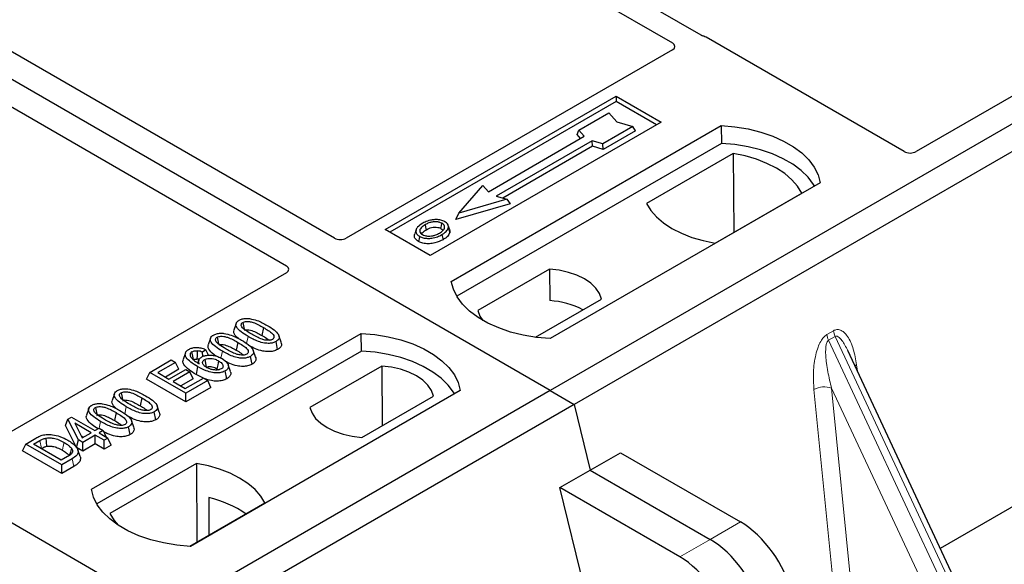
# Model space of a CAD drawing. Units: millimetres. Extents: x 0 to 420, y 0 to 297.
# Drawn here: x 307 to 316, y 130 to 135 of the extents above; entities that cross this region are included whole.
import ezdxf

# ---------------------------------------------------------------- set-up
doc = ezdxf.new("R2010")
doc.units = ezdxf.units.MM

msp = doc.modelspace()

# ---------------------------------------------------------------- linework, layer by layer
at = {"color": 7, "linetype": 'Continuous', "lineweight": 25}
for p, q in [((311.80904, 131.42993), (281.54487, 148.90106)), ((326.51687, 139.92057), (311.80904, 131.42993)), ((326.74314, 139.78995), (312.03532, 131.2993)), ((313.23216, 134.78023), (306.13065, 138.87984)), ((305.93266, 138.76554), (312.96177, 134.70773)), ((309.77313, 132.86649), (302.74323, 136.92476)), ((302.29068, 136.66351), (309.32058, 132.60524)), ((317.50173, 134.97749), (315.25917, 133.6829)), ((315.14714, 133.6829), (313.27928, 134.76119)), ((312.9621, 134.64277), (309.88516, 132.86649)), ((310.25341, 132.94845), (312.4313, 134.20572)), ((312.4313, 134.20572), (312.85556, 133.96079)), ((312.4313, 134.20572), (312.4313, 134.15577)), ((312.4313, 134.15577), (310.29667, 132.92347)), ((312.8123, 133.93582), (312.4313, 134.15577)), ((312.07966, 133.8862), (312.36251, 134.04948)), ((312.36251, 134.04948), (312.43793, 133.9624)), ((312.85556, 133.96079), (310.67767, 132.70353)), ((310.87566, 132.4586), (313.42125, 133.92814)), ((312.58878, 133.91886), (312.30594, 133.75557)), ((312.43793, 133.9624), (312.58878, 133.91886)), ((312.6123, 133.8786), (312.58878, 133.91886)), ((313.42125, 133.92814), (313.42388, 133.76064)), ((311.22548, 133.30492), (312.13058, 133.82742)), ((312.06271, 133.84533), (312.07966, 133.8862)), ((312.09567, 133.80727), (312.06271, 133.84533)), ((312.13058, 133.82742), (312.07966, 133.8862)), ((312.6123, 133.8786), (312.30869, 133.70333)), ((313.42388, 133.76064), (310.92676, 132.31909)), ((312.20412, 133.78497), (311.29902, 133.26246)), ((312.20687, 133.73272), (311.36119, 133.24452)), ((312.30594, 133.75557), (312.20412, 133.78497)), ((312.20687, 133.73272), (312.20412, 133.78497)), ((312.30869, 133.70333), (312.20687, 133.73272)), ((312.30869, 133.70333), (312.30594, 133.75557)), ((313.5354, 133.6646), (312.71806, 133.19275)), ((313.5354, 133.6646), (313.53991, 132.9218)), ((310.94829, 133.10245), (311.17457, 133.3637)), ((311.17457, 133.3637), (311.22548, 133.30492)), ((314.35463, 133.38931), (311.80904, 131.91977)), ((313.36366, 132.82006), (314.18101, 133.2919)), ((311.432, 133.19061), (310.91714, 133.042)), ((311.40084, 133.23307), (310.94829, 133.10245)), ((311.29902, 133.26246), (311.40084, 133.23307)), ((311.40084, 133.23307), (311.432, 133.19061)), ((310.91714, 133.042), (310.94829, 133.10245)), ((310.86108, 132.94646), (310.84738, 132.98743)), ((310.67767, 132.70353), (310.25341, 132.94845)), ((310.54426, 132.94797), (310.53057, 132.90702)), ((309.32058, 132.54056), (306.24364, 130.76428)), ((311.80323, 132.57483), (311.12683, 132.18435)), ((311.80323, 132.57483), (311.80548, 132.27705)), ((319.87517, 132.47255), (315.4874, 129.93954)), ((311.67042, 131.93238), (312.29327, 132.29194)), ((308.84669, 132.06286), (308.82566, 131.99996)), ((307.48155, 130.49922), (310.02714, 131.96876)), ((309.10419, 132.02378), (309.08903, 131.9497)), ((310.02976, 131.80127), (310.02714, 131.96876)), ((308.60469, 131.92316), (308.58367, 131.86025)), ((308.86219, 131.88407), (308.84703, 131.81)), ((309.23814, 131.81724), (309.22299, 131.89133)), ((309.27037, 131.88706), (309.24954, 131.94947)), ((310.02976, 131.80127), (307.53264, 130.35971)), ((308.36869, 131.78529), (308.34764, 131.7223)), ((308.56069, 131.81435), (308.52983, 131.79145)), ((308.5322, 131.75033), (308.52983, 131.79145)), ((308.58536, 131.76253), (308.56069, 131.81435)), ((309.02837, 131.74736), (309.00754, 131.80977)), ((315.93093, 128.99098), (314.61488, 131.80561)), ((308.03218, 131.60085), (308.23494, 131.71791)), ((308.27461, 131.69501), (308.10711, 131.59831)), ((308.23494, 131.71791), (308.27461, 131.69501)), ((308.30493, 131.62968), (308.27461, 131.69501)), ((308.4944, 131.71572), (308.48585, 131.69013)), ((308.99615, 131.67754), (308.981, 131.75163)), ((308.00186, 131.53553), (308.03218, 131.60085)), ((308.37159, 131.40492), (308.03218, 131.60085)), ((308.10711, 131.59831), (308.2129, 131.53724)), ((308.30493, 131.62968), (308.17885, 131.5569)), ((308.2129, 131.53724), (308.37159, 131.62885)), ((308.41126, 131.60594), (308.25257, 131.51434)), ((308.37159, 131.62885), (308.41126, 131.60594)), ((308.44157, 131.54062), (308.41126, 131.60594)), ((308.66523, 131.63555), (308.6793, 131.62515)), ((308.75918, 131.54074), (308.74396, 131.61479)), ((308.79298, 131.60903), (308.77199, 131.67185)), ((310.21931, 131.66045), (309.54291, 131.26998)), ((310.21931, 131.66045), (310.22353, 131.0971)), ((308.37159, 131.32209), (308.00186, 131.53553)), ((308.25257, 131.51434), (308.36718, 131.44818)), ((308.44157, 131.54062), (308.32431, 131.47292)), ((308.36718, 131.44818), (308.53909, 131.54742)), ((308.57876, 131.52452), (308.37159, 131.40492)), ((308.53804, 131.54681), (308.46834, 131.58127)), ((308.53909, 131.54742), (308.57876, 131.52452)), ((308.60908, 131.45919), (308.57876, 131.52452)), ((311.80904, 131.42993), (297.10122, 122.93928)), ((308.60908, 131.45919), (308.37159, 131.32209)), ((310.96052, 131.42993), (308.41493, 129.96039)), ((311.80904, 131.42993), (312.03532, 131.2993)), ((307.69842, 131.39998), (307.6774, 131.33707)), ((307.95592, 131.36089), (307.94076, 131.28682)), ((308.37159, 131.32209), (308.37159, 131.40492)), ((310.03295, 130.98708), (310.70935, 131.37756)), ((312.03532, 131.2993), (297.3275, 122.80866)), ((307.45642, 131.26028), (307.4354, 131.19737)), ((308.08987, 131.15436), (308.07473, 131.22845)), ((308.1221, 131.22418), (308.10127, 131.28659)), ((312.03532, 131.2993), (312.18637, 130.67873)), ((307.23601, 131.09851), (307.26014, 131.16026)), ((307.26014, 131.16026), (307.29341, 131.17946)), ((307.35952, 130.96317), (307.26014, 131.16026)), ((307.29341, 131.17946), (307.5138, 131.05223)), ((307.71392, 131.22119), (307.69876, 131.14712)), ((307.88011, 131.08448), (307.85927, 131.14689)), ((307.34048, 130.89134), (307.23601, 131.09851)), ((307.47854, 131.03187), (307.32516, 131.12042)), ((307.32516, 131.12042), (307.39431, 130.98324)), ((307.5138, 131.05223), (307.55347, 131.07513)), ((307.55347, 131.07513), (307.59315, 131.05223)), ((307.59315, 131.05223), (307.55347, 131.02933)), ((307.59315, 131.05223), (307.62218, 130.98966)), ((307.84788, 131.01466), (307.83273, 131.08875)), ((306.86187, 130.92525), (306.95753, 130.98048)), ((306.9368, 130.92271), (306.99638, 130.9571)), ((307.34048, 130.89134), (307.35952, 130.96317)), ((307.3992, 130.94026), (307.35952, 130.96317)), ((307.38405, 131.0036), (307.4068, 130.99046)), ((307.39431, 130.98324), (307.47854, 131.03187)), ((307.51821, 131.00897), (307.3992, 130.94026)), ((307.60196, 130.96062), (307.51821, 131.00897)), ((307.51821, 130.92615), (307.51821, 131.00897)), ((307.55347, 131.02933), (307.63722, 130.98098)), ((307.63722, 130.98098), (307.60196, 130.96062)), ((307.60196, 130.8778), (307.60196, 130.96062)), ((307.66754, 130.91565), (307.63722, 130.98098)), ((306.83155, 130.85993), (306.86187, 130.92525)), ((307.20128, 130.64649), (306.83155, 130.85993)), ((307.20128, 130.72931), (306.86187, 130.92525)), ((307.19687, 130.77257), (306.9368, 130.92271)), ((307.00854, 130.88129), (307.01143, 130.88296)), ((307.3992, 130.85744), (307.34048, 130.89134)), ((307.374, 130.80736), (307.35301, 130.87017)), ((307.3992, 130.85744), (307.3992, 130.94026)), ((307.51821, 130.92615), (307.3992, 130.85744)), ((307.60196, 130.8778), (307.51821, 130.92615)), ((307.66754, 130.91565), (307.60196, 130.8778)), ((307.25741, 130.80752), (307.19687, 130.77257)), ((307.30135, 130.78708), (307.20128, 130.72931)), ((312.18637, 130.67873), (312.47199, 130.84362)), ((312.47199, 130.84362), (313.60205, 130.19125)), ((307.20128, 130.64649), (307.20128, 130.72931)), ((307.31664, 130.71308), (307.20128, 130.64649)), ((308.47252, 130.74186), (307.65517, 130.27001)), ((308.47252, 130.74186), (308.47703, 129.99906)), ((311.90075, 130.51385), (312.18637, 130.67873)), ((312.18637, 130.67873), (313.31643, 130.02636)), ((306.0385, 130.58118), (307.90637, 129.50289)), ((312.46521, 128.19487), (311.90075, 130.51385)), ((313.03081, 129.86148), (311.90075, 130.51385)), ((308.58865, 130.42001), (308.59031, 130.06446)), ((308.41045, 129.96063), (309.11812, 130.36916))]:
    msp.add_line(p, q, dxfattribs=at)
at = {"color": 8, "linetype": 'Continuous', "lineweight": 18}
for p, q in [((314.41828, 131.95803), (314.48068, 131.99405)), ((308.94517, 131.87276), (308.95886, 131.93972)), ((314.49648, 131.94029), (314.43409, 131.90428)), ((315.86011, 128.85446), (314.43409, 131.90428)), ((314.49648, 131.94029), (315.9225, 128.89047)), ((308.70371, 131.73568), (308.71687, 131.80002)), ((314.69807, 131.67167), (314.70585, 131.61104)), ((314.502, 129.37069), (314.29648, 131.43983)), ((315.63744, 128.94132), (314.46292, 131.45326)), ((314.46292, 131.45326), (314.65941, 129.47509)), ((307.7969, 131.20987), (307.81059, 131.27684)), ((307.55566, 131.07387), (307.5686, 131.13714)), ((306.99638, 130.9571), (307.01143, 130.88296)), ((307.31664, 130.71308), (307.30135, 130.78708)), ((313.60205, 130.19125), (313.31643, 130.02636)), ((313.31643, 130.02636), (313.03081, 129.86148))]:
    msp.add_line(p, q, dxfattribs=at)
at = {"color": 7, "linetype": 'Continuous', "lineweight": 25, "flags": 128}
for points in [[(313.42125, 133.92814), (313.54999, 133.91681), (313.67521, 133.89617), (313.79491, 133.86655), (313.90715, 133.82844), (314.01014, 133.78243), (314.10223, 133.72927), (314.18192, 133.66981), (314.24795, 133.60502), (314.29925, 133.53592), (314.335, 133.46363), (314.35463, 133.38931)], [(314.3005, 133.35806), (314.29198, 133.37238), (314.24105, 133.44065), (314.17564, 133.50467), (314.09679, 133.56342), (314.00575, 133.61598), (313.90397, 133.6615), (313.79307, 133.69926), (313.67482, 133.72866), (313.5511, 133.74923), (313.42388, 133.76064)], [(314.18101, 133.2919), (314.1412, 133.35671), (314.08749, 133.41808), (314.02075, 133.47504), (313.94204, 133.52665), (313.85264, 133.57208), (313.75398, 133.61061), (313.64767, 133.64162), (313.5354, 133.6646)], [(312.71806, 133.19275), (312.75786, 133.12795), (312.81157, 133.06657), (312.87832, 133.00962), (312.95703, 132.95801), (313.04643, 132.91257), (313.14508, 132.87404), (313.2514, 132.84304), (313.36366, 132.82006)], [(310.64092, 132.94611), (310.63602, 132.9702), (310.63111, 132.99428)], [(310.77763, 132.9582), (310.78256, 132.98227), (310.78749, 133.00635)], [(310.78791, 132.90007), (310.79285, 132.876), (310.79779, 132.85193)], [(310.84772, 132.96193), (310.85461, 132.94011), (310.86151, 132.91828)], [(310.57649, 132.88416), (310.57156, 132.86009), (310.56662, 132.83602)], [(312.29327, 132.29194), (312.27386, 132.3445), (312.23981, 132.39452), (312.19205, 132.44065), (312.13185, 132.48164), (312.06083, 132.5164), (311.98093, 132.54397), (311.89428, 132.56363), (311.80323, 132.57483)], [(311.80904, 131.91977), (311.68031, 131.9311), (311.55508, 131.95174), (311.43539, 131.98136), (311.32314, 132.01947), (311.22015, 132.06548), (311.12807, 132.11864), (311.04837, 132.1781), (310.98234, 132.24289), (310.93104, 132.31199), (310.89529, 132.38428), (310.87566, 132.4586)], [(311.12683, 132.18435), (311.14624, 132.13179), (311.1725, 132.09131)], [(308.909, 132.07141), (308.91521, 132.04103), (308.92172, 132.00918)], [(310.02714, 131.96876), (310.15587, 131.95743), (310.2811, 131.93679), (310.40079, 131.90717), (310.51304, 131.86906), (310.61603, 131.82305), (310.70811, 131.76989), (310.78781, 131.71043), (310.85384, 131.64564), (310.90514, 131.57654), (310.94089, 131.50425), (310.96052, 131.42993)], [(308.667, 131.93171), (308.67321, 131.90133), (308.67973, 131.86948)], [(308.445, 131.72071), (308.43801, 131.75483), (308.42983, 131.79479)], [(308.47866, 131.80445), (308.47745, 131.76002), (308.47654, 131.7268)], [(310.90638, 131.39868), (310.89787, 131.41301), (310.84694, 131.48127), (310.78153, 131.54529), (310.70268, 131.60405), (310.61164, 131.6566), (310.50986, 131.70212), (310.39896, 131.73988), (310.28071, 131.76928), (310.15699, 131.78985), (310.02976, 131.80127)], [(308.55022, 131.72179), (308.55726, 131.68697), (308.56522, 131.64762)], [(308.68039, 131.70962), (308.67281, 131.67259), (308.66523, 131.63555)], [(308.48348, 131.65535), (308.47591, 131.61831), (308.46834, 131.58127)], [(310.70935, 131.37756), (310.68994, 131.43012), (310.6559, 131.48014), (310.60813, 131.52627), (310.54793, 131.56727), (310.47691, 131.60202), (310.39701, 131.6296), (310.31036, 131.64925), (310.21931, 131.66045)], [(307.76073, 131.40853), (307.76694, 131.37815), (307.77345, 131.3463)], [(307.51873, 131.26883), (307.52494, 131.23845), (307.53146, 131.2066)], [(309.54291, 131.26998), (309.56232, 131.21741), (309.59637, 131.16739), (309.64413, 131.12127), (309.70433, 131.08027), (309.77535, 131.04552), (309.85525, 131.01794), (309.9419, 130.99829), (310.03295, 130.98708)], [(307.05113, 130.98091), (307.05495, 130.94247), (307.05877, 130.90402)], [(307.29261, 130.88493), (307.28278, 130.8498), (307.27296, 130.81466)], [(309.11812, 130.36916), (309.07832, 130.43397), (309.02461, 130.49534), (308.95786, 130.55229), (308.87915, 130.6039), (308.78975, 130.64934), (308.6911, 130.68787), (308.58478, 130.71888), (308.47252, 130.74186)], [(308.41493, 129.96039), (308.28619, 129.97172), (308.16097, 129.99236), (308.04127, 130.02198), (307.92903, 130.0601), (307.82604, 130.1061), (307.73395, 130.15926), (307.65426, 130.21872), (307.58823, 130.28352), (307.53693, 130.35261), (307.50118, 130.4249), (307.48155, 130.49922)], [(307.65517, 130.27001), (307.69498, 130.20521), (307.73293, 130.15994)]]:
    msp.add_lwpolyline(points, dxfattribs=at)
at = {"color": 8, "linetype": 'Continuous', "lineweight": 18, "flags": 128}
for points in [[(314.68265, 131.66066), (314.68343, 131.66132), (314.69807, 131.67167)], [(307.22318, 130.9406), (307.21559, 130.90357), (307.208, 130.86654)]]:
    msp.add_lwpolyline(points, dxfattribs=at)
at = {"color": 7, "linetype": 'Continuous', "lineweight": 25}
for centre, radius, start, end in [((311.75846, 131.50028), 0.77819, 62.50722, 86.535942), ((308.35703, 129.41666), 1.02974, 55.413394, 77.00104)]:
    msp.add_arc(centre, radius, start, end, dxfattribs=at)
at = {"color": 8, "linetype": 'Continuous', "lineweight": 18}
for centre, radius, start, end in [((314.6548, 132.01605), 0.17551, 187.201049, 205.569547), ((314.59241, 131.98003), 0.17551, 187.201049, 205.569547), ((314.39584, 131.24639), 0.21747, 72.03349, 117.188958)]:
    msp.add_arc(centre, radius, start, end, dxfattribs=at)
at = {"color": 7, "linetype": 'Continuous', "lineweight": 25}
for centre, major_axis, ratio, start_param, end_param in [((313.22326, 134.72758), (0.08, 0), 0.5885797, 0.7950833, 1.1438507), ((312.90429, 134.67535), (0.08103, -0.00041), 0.5703075, 5.5096763, 7.0683426), ((315.20316, 133.71651), (0.08, 0), 0.5885797, 3.936676, 5.488102), ((309.82915, 132.9001), (0.08, 0), 0.5885797, 3.936676, 5.488102), ((309.26235, 132.5729), (0.08156, 0), 0.5662124, 5.5074723, 7.0588983), ((313.66168, 129.73575), (-0.35527, 0.48675), 0.4919634, 3.9615729, 5.4451027), ((313.37606, 129.57086), (-0.35527, 0.48675), 0.4919634, 3.9615729, 5.4451027), ((313.09043, 129.40597), (-0.35527, 0.48675), 0.4919634, 3.9615729, 5.4451027)]:
    msp.add_ellipse(centre, major_axis=major_axis, ratio=ratio, start_param=start_param, end_param=end_param, dxfattribs=at)
for points, knots in [([(313.25639, 134.77044), (313.25206, 134.77175), (313.24552, 134.77373), (313.23764, 134.77723), (313.23399, 134.77923), (313.23216, 134.78023)], [0, 0, 0, 0, 0.49196933, 0.74498878, 1, 1, 1, 1]), ([(313.25639, 134.77044), (313.25206, 134.77175), (313.24552, 134.77373), (313.23764, 134.77723), (313.23399, 134.77923), (313.23216, 134.78023)], [0, 0, 0, 0, 0.49196933, 0.74498878, 1, 1, 1, 1]), ([(310.60659, 133.00801), (310.58847, 132.99633), (310.55947, 132.97764), (310.54037, 132.94452), (310.54152, 132.91679), (310.55729, 132.89622), (310.57187, 132.88707), (310.57649, 132.88416)], [0, 0, 0, 0, 0.3325679, 0.5325557, 0.7334733, 0.9154545, 1, 1, 1, 1]), ([(310.63111, 132.99428), (310.61633, 132.98497), (310.59404, 132.97093), (310.57766, 132.94703), (310.57663, 132.92772), (310.58652, 132.91108), (310.59877, 132.90306), (310.60385, 132.89974)], [0, 0, 0, 0, 0.3487782, 0.5256436, 0.7035392, 0.8772481, 1, 1, 1, 1]), ([(310.70984, 133.04044), (310.69929, 133.03906), (310.67895, 133.03639), (310.64272, 133.02639), (310.62087, 133.01528), (310.60659, 133.00801)], [0, 0, 0, 0, 0.2715334, 0.5236266, 1, 1, 1, 1]), ([(310.78749, 133.00635), (310.77961, 133.01012), (310.76341, 133.01788), (310.73046, 133.02185), (310.69605, 133.01964), (310.66121, 133.01008), (310.6418, 132.99989), (310.63111, 132.99428)], [0, 0, 0, 0, 0.1722586, 0.3544734, 0.5544845, 0.7546244, 1, 1, 1, 1]), ([(310.81484, 133.02192), (310.80282, 133.02761), (310.77944, 133.03867), (310.74036, 133.0426), (310.71792, 133.04101), (310.70984, 133.04044)], [0, 0, 0, 0, 0.4040119, 0.785311, 1, 1, 1, 1]), ([(310.76305, 132.9136), (310.77699, 132.92251), (310.79873, 132.9364), (310.8136, 132.96063), (310.81353, 132.97963), (310.80385, 132.99557), (310.7926, 133.00298), (310.78749, 133.00635)], [0, 0, 0, 0, 0.3395001, 0.5293758, 0.720047, 0.8728419, 1, 1, 1, 1]), ([(310.84772, 132.96193), (310.84869, 132.97228), (310.85032, 132.9898), (310.83347, 133.01007), (310.82005, 133.01861), (310.81484, 133.02192)], [0, 0, 0, 0, 0.4693354, 0.7941024, 1, 1, 1, 1]), ([(310.56662, 132.83602), (310.55565, 132.84387), (310.53469, 132.85885), (310.52534, 132.88503), (310.52988, 132.90047), (310.53178, 132.90694)], [0, 0, 0, 0, 0.3897797, 0.7444413, 1, 1, 1, 1]), ([(310.57649, 132.88416), (310.58766, 132.8789), (310.60987, 132.86843), (310.65184, 132.8631), (310.69823, 132.866), (310.74594, 132.87812), (310.77399, 132.89279), (310.78791, 132.90007)], [0, 0, 0, 0, 0.17995249, 0.35775996, 0.52391077, 0.76388676, 1, 1, 1, 1]), ([(310.59563, 132.90699), (310.59978, 132.91294), (310.61009, 132.92773), (310.62939, 132.93923), (310.64092, 132.94611)], [0, 0, 0, 0, 0.4024623, 1, 1, 1, 1]), ([(310.60385, 132.89974), (310.61132, 132.89618), (310.62712, 132.88866), (310.65777, 132.88451), (310.68313, 132.88554), (310.69661, 132.88831), (310.70041, 132.88909)], [0, 0, 0, 0, 0.2772344, 0.5863977, 0.8834174, 1, 1, 1, 1]), ([(310.64092, 132.94611), (310.65639, 132.95401), (310.67939, 132.96577), (310.71917, 132.97117), (310.74676, 132.96975), (310.76629, 132.96421), (310.77469, 132.95975), (310.77763, 132.9582)], [0, 0, 0, 0, 0.394043, 0.5859829, 0.7782965, 0.9225808, 1, 1, 1, 1]), ([(310.70041, 132.88909), (310.71009, 132.89169), (310.72642, 132.89607), (310.74697, 132.9048), (310.75767, 132.91065), (310.76305, 132.9136)], [0, 0, 0, 0, 0.41949295, 0.70780539, 1, 1, 1, 1]), ([(310.77763, 132.9582), (310.78361, 132.95438), (310.79267, 132.94858), (310.79504, 132.94103), (310.79584, 132.93846)], [0, 0, 0, 0, 0.6601717, 1, 1, 1, 1]), ([(310.78791, 132.90007), (310.79528, 132.9046), (310.81004, 132.91367), (310.83414, 132.93347), (310.84238, 132.95074), (310.84772, 132.96193)], [0, 0, 0, 0, 0.2596996, 0.5198682, 1, 1, 1, 1]), ([(310.86151, 132.91828), (310.85587, 132.90632), (310.8472, 132.8879), (310.82161, 132.86662), (310.80578, 132.85686), (310.79779, 132.85193)], [0, 0, 0, 0, 0.47867833, 0.7367445, 1, 1, 1, 1]), ([(310.85876, 132.94622), (310.86087, 132.94137), (310.8649, 132.93215), (310.8626, 132.92274), (310.86151, 132.91828)], [0, 0, 0, 0, 0.5255704, 1, 1, 1, 1]), ([(310.79779, 132.85193), (310.77371, 132.84012), (310.73623, 132.82174), (310.67085, 132.81217), (310.62004, 132.81536), (310.58551, 132.82585), (310.57048, 132.83394), (310.56662, 132.83602)], [0, 0, 0, 0, 0.3601554, 0.5603298, 0.7622345, 0.9389523, 1, 1, 1, 1]), ([(308.95886, 131.93972), (308.93606, 131.95366), (308.89385, 131.97948), (308.85522, 132.01703), (308.84283, 132.04775), (308.84715, 132.06947), (308.86151, 132.08415), (308.87214, 132.09072), (308.87518, 132.0926)], [0, 0, 0, 0, 0.3229229, 0.5980051, 0.722649, 0.8486191, 0.956644, 1, 1, 1, 1]), ([(308.87518, 132.0926), (308.88435, 132.09706), (308.90281, 132.10603), (308.93868, 132.11104), (308.96204, 132.10899), (308.97346, 132.10799)], [0, 0, 0, 0, 0.3354889, 0.6749438, 1, 1, 1, 1]), ([(308.99399, 131.96016), (308.97119, 131.97381), (308.93597, 131.99492), (308.90239, 132.02402), (308.894, 132.0433), (308.89412, 132.05583), (308.89985, 132.06531), (308.90617, 132.06952), (308.909, 132.07141)], [0, 0, 0, 0, 0.42969566, 0.66404719, 0.77832129, 0.87473803, 0.94392362, 1, 1, 1, 1]), ([(308.909, 132.07141), (308.91419, 132.0739), (308.9246, 132.07889), (308.94705, 132.08168), (308.97527, 132.08015), (309.01453, 132.06975), (309.05781, 132.04967), (309.08863, 132.03246), (309.10419, 132.02378)], [0, 0, 0, 0, 0.0858675, 0.1723544, 0.2873931, 0.4467304, 0.7207809, 1, 1, 1, 1]), ([(308.97346, 132.10799), (308.9974, 132.10282), (309.04093, 132.09343), (309.09412, 132.06909), (309.12436, 132.05244), (309.13959, 132.04405)], [0, 0, 0, 0, 0.3775863, 0.6866042, 1, 1, 1, 1]), ([(308.63318, 131.9529), (308.64236, 131.95736), (308.66081, 131.96633), (308.69668, 131.97134), (308.72004, 131.96929), (308.73147, 131.96829)], [0, 0, 0, 0, 0.33548889, 0.67494377, 1, 1, 1, 1]), ([(308.73147, 131.96829), (308.7554, 131.96312), (308.79893, 131.95373), (308.85213, 131.92938), (308.88237, 131.91273), (308.89759, 131.90435)], [0, 0, 0, 0, 0.3775863, 0.6866042, 1, 1, 1, 1]), ([(308.8674, 131.92047), (308.85341, 131.93312), (308.83141, 131.95302), (308.82062, 131.98179), (308.82587, 131.99497), (308.82777, 131.99974)], [0, 0, 0, 0, 0.526981, 0.8285607, 1, 1, 1, 1]), ([(308.92415, 131.99732), (308.92776, 131.99903), (308.93475, 132.00235), (308.95046, 132.00377), (308.97128, 132.00237), (309.00498, 131.99307), (309.0447, 131.97446), (309.07416, 131.958), (309.08903, 131.9497)], [0, 0, 0, 0, 0.0692134, 0.1338749, 0.2324262, 0.3820748, 0.688199, 1, 1, 1, 1]), ([(309.10419, 132.02378), (309.11976, 132.01445), (309.14989, 131.99641), (309.18446, 131.97133), (309.20154, 131.94904), (309.20484, 131.93355), (309.20075, 131.92162), (309.19388, 131.91543), (309.18934, 131.91264), (309.18876, 131.91229)], [0, 0, 0, 0, 0.2929851, 0.5669296, 0.7187245, 0.8380137, 0.9134445, 0.9890348, 1, 1, 1, 1]), ([(309.13959, 132.04405), (309.16237, 132.0301), (309.20463, 132.00422), (309.24316, 131.96658), (309.25542, 131.93578), (309.25081, 131.91411), (309.23642, 131.89961), (309.22592, 131.89314), (309.22299, 131.89133)], [0, 0, 0, 0, 0.3233764, 0.5998395, 0.7245035, 0.8505209, 0.9582446, 1, 1, 1, 1]), ([(308.71687, 131.80002), (308.69407, 131.81396), (308.65185, 131.83978), (308.61322, 131.87732), (308.60083, 131.90804), (308.60515, 131.92977), (308.61952, 131.94445), (308.63014, 131.95102), (308.63318, 131.9529)], [0, 0, 0, 0, 0.3229229, 0.5980051, 0.722649, 0.8486191, 0.956644, 1, 1, 1, 1]), ([(308.75199, 131.82046), (308.7292, 131.83411), (308.69397, 131.85521), (308.66039, 131.88432), (308.652, 131.9036), (308.65212, 131.91613), (308.65786, 131.92561), (308.66417, 131.92982), (308.667, 131.93171)], [0, 0, 0, 0, 0.4296957, 0.6640472, 0.7783213, 0.874738, 0.9439236, 1, 1, 1, 1]), ([(308.667, 131.93171), (308.67219, 131.9342), (308.6826, 131.93919), (308.70506, 131.94198), (308.73328, 131.94045), (308.77254, 131.93005), (308.81581, 131.90997), (308.84664, 131.89276), (308.86219, 131.88407)], [0, 0, 0, 0, 0.0858675, 0.1723544, 0.2873931, 0.4467304, 0.7207809, 1, 1, 1, 1]), ([(308.86219, 131.88407), (308.87776, 131.87475), (308.9079, 131.8567), (308.94247, 131.83163), (308.95955, 131.80934), (308.96285, 131.79385), (308.95875, 131.78192), (308.95189, 131.77573), (308.94734, 131.77294), (308.94677, 131.77259)], [0, 0, 0, 0, 0.2929851, 0.5669296, 0.7187245, 0.8380137, 0.9134445, 0.9890348, 1, 1, 1, 1]), ([(308.89759, 131.90435), (308.92038, 131.8904), (308.96264, 131.86452), (309.00117, 131.82688), (309.01342, 131.79608), (309.00881, 131.77441), (308.99442, 131.75991), (308.98393, 131.75344), (308.981, 131.75163)], [0, 0, 0, 0, 0.32337645, 0.59983946, 0.7245035, 0.85052091, 0.95824464, 1, 1, 1, 1]), ([(309.22299, 131.89133), (309.21372, 131.88689), (309.19509, 131.87798), (309.15539, 131.87311), (309.10671, 131.8763), (309.03562, 131.89756), (308.98968, 131.92279), (308.95886, 131.93972)], [0, 0, 0, 0, 0.1160417, 0.2329764, 0.3837052, 0.5864504, 1, 1, 1, 1]), ([(309.18876, 131.91229), (309.1836, 131.90983), (309.17325, 131.90491), (309.15076, 131.90219), (309.1222, 131.90394), (309.0829, 131.91453), (309.03982, 131.93456), (309.00936, 131.95157), (308.99399, 131.96016)], [0, 0, 0, 0, 0.0853032, 0.1711476, 0.2881999, 0.4516779, 0.723415, 1, 1, 1, 1]), ([(309.08903, 131.9497), (309.10501, 131.94054), (309.12997, 131.92623), (309.14992, 131.90955), (309.1571, 131.90355)], [0, 0, 0, 0, 0.6405223, 1, 1, 1, 1]), ([(309.26927, 131.88695), (309.27177, 131.88056), (309.2776, 131.86568), (309.26981, 131.84248), (309.25281, 131.82626), (309.24093, 131.81896), (309.23814, 131.81724)], [0, 0, 0, 0, 0.2588545, 0.6022274, 0.906538, 1, 1, 1, 1]), ([(308.48348, 131.65535), (308.4607, 131.66925), (308.41851, 131.69497), (308.37646, 131.73337), (308.36431, 131.76748), (308.36922, 131.79398), (308.38646, 131.80993), (308.39729, 131.81665), (308.3989, 131.81765)], [0, 0, 0, 0, 0.3053014, 0.5652507, 0.7090421, 0.8535944, 0.9782126, 1, 1, 1, 1]), ([(308.3989, 131.81765), (308.40887, 131.82245), (308.42891, 131.8321), (308.46635, 131.83664), (308.50635, 131.83353), (308.53727, 131.82469), (308.55533, 131.81671), (308.56069, 131.81435)], [0, 0, 0, 0, 0.2154147, 0.4331366, 0.6177835, 0.8867318, 1, 1, 1, 1]), ([(308.42983, 131.79479), (308.42567, 131.79193), (308.4166, 131.78569), (308.41044, 131.77186), (308.41254, 131.75803), (308.41739, 131.74916), (308.41922, 131.7458)], [0, 0, 0, 0, 0.2129452, 0.4645336, 0.7975601, 1, 1, 1, 1]), ([(308.42983, 131.79479), (308.43619, 131.79772), (308.44828, 131.80329), (308.46652, 131.80483), (308.47618, 131.80453), (308.47866, 131.80445)], [0, 0, 0, 0, 0.4523741, 0.8597889, 1, 1, 1, 1]), ([(308.52983, 131.79145), (308.52215, 131.79445), (308.50646, 131.80057), (308.48805, 131.80314), (308.47866, 131.80445)], [0, 0, 0, 0, 0.48980205, 1, 1, 1, 1]), ([(308.66095, 131.75283), (308.65246, 131.75818), (308.62131, 131.7778), (308.59205, 131.80926), (308.57854, 131.84206), (308.58385, 131.85526), (308.58578, 131.86004)], [0, 0, 0, 0, 0.1811808, 0.6644275, 0.8783764, 1, 1, 1, 1]), ([(308.68215, 131.85762), (308.68576, 131.85933), (308.69275, 131.86265), (308.70847, 131.86407), (308.72928, 131.86266), (308.76298, 131.85337), (308.80271, 131.83476), (308.83217, 131.8183), (308.84703, 131.81)], [0, 0, 0, 0, 0.06921339, 0.13387493, 0.23242622, 0.38207478, 0.68819901, 1, 1, 1, 1]), ([(308.981, 131.75163), (308.97172, 131.74719), (308.95309, 131.73828), (308.9134, 131.73341), (308.86471, 131.7366), (308.79362, 131.75786), (308.74769, 131.78309), (308.71687, 131.80002)], [0, 0, 0, 0, 0.1160417, 0.2329764, 0.3837052, 0.5864504, 1, 1, 1, 1]), ([(308.94677, 131.77259), (308.94161, 131.77013), (308.93126, 131.7652), (308.90876, 131.76249), (308.88021, 131.76423), (308.84091, 131.77483), (308.79783, 131.79485), (308.76736, 131.81187), (308.75199, 131.82046)], [0, 0, 0, 0, 0.0853032, 0.1711476, 0.2881999, 0.4516779, 0.723415, 1, 1, 1, 1]), ([(308.84703, 131.81), (308.86302, 131.80084), (308.88797, 131.78653), (308.90793, 131.76985), (308.9151, 131.76385)], [0, 0, 0, 0, 0.6405223, 1, 1, 1, 1]), ([(309.23814, 131.81724), (309.22476, 131.8111), (309.19949, 131.79951), (309.14813, 131.7951), (309.08854, 131.80104), (309.02717, 131.82171), (308.98985, 131.84184), (308.97172, 131.85161)], [0, 0, 0, 0, 0.1659076, 0.3132537, 0.495727, 0.7550321, 1, 1, 1, 1]), ([(308.46834, 131.58127), (308.44543, 131.59516), (308.39943, 131.62306), (308.35519, 131.66521), (308.34189, 131.70077), (308.34803, 131.7164), (308.35025, 131.72204)], [0, 0, 0, 0, 0.3522243, 0.7074121, 0.8944215, 1, 1, 1, 1]), ([(308.41922, 131.7458), (308.42382, 131.73964), (308.43302, 131.72733), (308.45959, 131.7058), (308.48284, 131.69152), (308.49815, 131.68211)], [0, 0, 0, 0, 0.2546111, 0.5089383, 1, 1, 1, 1]), ([(308.445, 131.72071), (308.44886, 131.72252), (308.4564, 131.72607), (308.46818, 131.72705), (308.47469, 131.72686), (308.47654, 131.7268)], [0, 0, 0, 0, 0.42844387, 0.83717453, 1, 1, 1, 1]), ([(308.49873, 131.7224), (308.49681, 131.72303), (308.48995, 131.72527), (308.48216, 131.72616), (308.47654, 131.7268)], [0, 0, 0, 0, 0.278628, 1, 1, 1, 1]), ([(308.49815, 131.68211), (308.49502, 131.69128), (308.48961, 131.70716), (308.49973, 131.73016), (308.51463, 131.74089), (308.52212, 131.74628)], [0, 0, 0, 0, 0.4041197, 0.7002448, 1, 1, 1, 1]), ([(308.52212, 131.74628), (308.53114, 131.75054), (308.54924, 131.75907), (308.58819, 131.76397), (308.63149, 131.76184), (308.67694, 131.75029), (308.7015, 131.73745), (308.71441, 131.7307)], [0, 0, 0, 0, 0.160441, 0.3217336, 0.5401286, 0.7581957, 1, 1, 1, 1]), ([(308.56764, 131.64748), (308.5589, 131.65313), (308.54285, 131.6635), (308.53015, 131.68275), (308.52982, 131.70009), (308.53787, 131.71359), (308.54655, 131.71935), (308.55022, 131.72179)], [0, 0, 0, 0, 0.27135385, 0.4982413, 0.72614775, 0.88430438, 1, 1, 1, 1]), ([(308.55022, 131.72179), (308.55588, 131.72451), (308.56812, 131.73041), (308.59378, 131.73387), (308.62197, 131.73213), (308.65277, 131.72417), (308.67022, 131.71498), (308.68039, 131.70962)], [0, 0, 0, 0, 0.1490277, 0.3223245, 0.520062, 0.7201738, 1, 1, 1, 1]), ([(308.68039, 131.70962), (308.69191, 131.70221), (308.7112, 131.68979), (308.72316, 131.66875), (308.7237, 131.65327), (308.71783, 131.64165), (308.71035, 131.63649), (308.70684, 131.63408)], [0, 0, 0, 0, 0.3479972, 0.5830563, 0.7642749, 0.8895156, 1, 1, 1, 1]), ([(308.71441, 131.7307), (308.73308, 131.71752), (308.76134, 131.69759), (308.77612, 131.66539), (308.77349, 131.64205), (308.76042, 131.62524), (308.74797, 131.61734), (308.74396, 131.61479)], [0, 0, 0, 0, 0.3879181, 0.5870992, 0.753465, 0.9206343, 1, 1, 1, 1]), ([(308.99615, 131.67754), (308.98276, 131.6714), (308.9575, 131.65981), (308.90612, 131.65539), (308.84661, 131.66139), (308.79104, 131.67973), (308.75866, 131.69699), (308.74558, 131.70397)], [0, 0, 0, 0, 0.1782222, 0.3365052, 0.5325227, 0.8110749, 1, 1, 1, 1]), ([(309.02727, 131.74725), (309.02978, 131.74086), (309.0356, 131.72598), (309.02781, 131.70278), (309.01081, 131.68655), (308.99894, 131.67926), (308.99615, 131.67754)], [0, 0, 0, 0, 0.2588545, 0.6022274, 0.906538, 1, 1, 1, 1]), ([(308.74396, 131.61479), (308.73353, 131.60983), (308.71259, 131.59984), (308.66888, 131.59462), (308.6168, 131.59835), (308.55086, 131.6188), (308.50922, 131.64138), (308.48348, 131.65535)], [0, 0, 0, 0, 0.1331297, 0.2674221, 0.4311231, 0.6482426, 1, 1, 1, 1]), ([(308.56522, 131.64762), (308.56958, 131.6497), (308.57836, 131.6539), (308.59758, 131.65598), (308.62075, 131.65412), (308.64465, 131.64664), (308.65849, 131.63918), (308.66523, 131.63555)], [0, 0, 0, 0, 0.1475526, 0.2967439, 0.4999753, 0.7567241, 1, 1, 1, 1]), ([(308.70684, 131.63408), (308.70005, 131.63096), (308.6872, 131.62506), (308.65923, 131.62227), (308.62827, 131.6242), (308.59517, 131.63309), (308.57707, 131.64255), (308.56764, 131.64748)], [0, 0, 0, 0, 0.1642811, 0.31092407, 0.5317739, 0.75613782, 1, 1, 1, 1]), ([(308.79124, 131.60879), (308.79298, 131.60525), (308.79874, 131.59351), (308.79349, 131.57236), (308.77838, 131.55291), (308.76381, 131.54367), (308.75918, 131.54074)], [0, 0, 0, 0, 0.1490094, 0.4935299, 0.8391479, 1, 1, 1, 1]), ([(308.75918, 131.54074), (308.74598, 131.53454), (308.71977, 131.52222), (308.66672, 131.51669), (308.60601, 131.52148), (308.56868, 131.53492), (308.54756, 131.54252)], [0, 0, 0, 0, 0.2182738, 0.4337598, 0.679703, 1, 1, 1, 1]), ([(307.81059, 131.27684), (307.7878, 131.29078), (307.74558, 131.3166), (307.70695, 131.35414), (307.69456, 131.38486), (307.69888, 131.40659), (307.71325, 131.42127), (307.72387, 131.42784), (307.72691, 131.42972)], [0, 0, 0, 0, 0.3229229, 0.5980051, 0.722649, 0.8486191, 0.956644, 1, 1, 1, 1]), ([(307.72691, 131.42972), (307.73609, 131.43418), (307.75454, 131.44315), (307.79041, 131.44816), (307.81377, 131.44611), (307.8252, 131.44511)], [0, 0, 0, 0, 0.3354889, 0.6749438, 1, 1, 1, 1]), ([(307.84572, 131.29728), (307.82292, 131.31093), (307.7877, 131.33203), (307.75412, 131.36114), (307.74573, 131.38042), (307.74585, 131.39295), (307.75159, 131.40243), (307.7579, 131.40664), (307.76073, 131.40853)], [0, 0, 0, 0, 0.4296957, 0.6640472, 0.7783213, 0.874738, 0.9439236, 1, 1, 1, 1]), ([(307.76073, 131.40853), (307.76592, 131.41102), (307.77633, 131.41601), (307.79878, 131.4188), (307.827, 131.41727), (307.86627, 131.40687), (307.90954, 131.38679), (307.94036, 131.36958), (307.95592, 131.36089)], [0, 0, 0, 0, 0.08586754, 0.17235443, 0.28739312, 0.4467304, 0.72078093, 1, 1, 1, 1]), ([(307.8252, 131.44511), (307.84913, 131.43994), (307.89266, 131.43055), (307.94586, 131.4062), (307.97609, 131.38956), (307.99132, 131.38117)], [0, 0, 0, 0, 0.3775863, 0.6866042, 1, 1, 1, 1]), ([(307.71913, 131.25759), (307.70514, 131.27024), (307.68314, 131.29014), (307.67235, 131.31891), (307.6776, 131.33209), (307.6795, 131.33686)], [0, 0, 0, 0, 0.52698098, 0.82856074, 1, 1, 1, 1]), ([(307.77588, 131.33444), (307.77949, 131.33615), (307.78648, 131.33947), (307.80219, 131.34089), (307.82301, 131.33948), (307.85671, 131.33019), (307.89644, 131.31158), (307.92589, 131.29512), (307.94076, 131.28682)], [0, 0, 0, 0, 0.06921339, 0.13387493, 0.23242622, 0.38207478, 0.68819901, 1, 1, 1, 1]), ([(307.95592, 131.36089), (307.97149, 131.35157), (308.00163, 131.33352), (308.03619, 131.30845), (308.05327, 131.28616), (308.05658, 131.27067), (308.05248, 131.25874), (308.04562, 131.25255), (308.04107, 131.24976), (308.0405, 131.24941)], [0, 0, 0, 0, 0.2929851, 0.5669296, 0.7187245, 0.8380137, 0.9134445, 0.9890348, 1, 1, 1, 1]), ([(307.99132, 131.38117), (308.0141, 131.36722), (308.05637, 131.34134), (308.0949, 131.3037), (308.10715, 131.2729), (308.10254, 131.25123), (308.08815, 131.23673), (308.07766, 131.23026), (308.07473, 131.22845)], [0, 0, 0, 0, 0.3233764, 0.5998395, 0.7245035, 0.8505209, 0.9582446, 1, 1, 1, 1]), ([(307.5686, 131.13714), (307.5458, 131.15108), (307.50358, 131.1769), (307.46495, 131.21444), (307.45257, 131.24516), (307.45688, 131.26689), (307.47125, 131.28157), (307.48187, 131.28814), (307.48492, 131.29002)], [0, 0, 0, 0, 0.32292293, 0.59800506, 0.72264897, 0.84861906, 0.95664404, 1, 1, 1, 1]), ([(307.48492, 131.29002), (307.49409, 131.29448), (307.51254, 131.30345), (307.54841, 131.30846), (307.57177, 131.30641), (307.5832, 131.30541)], [0, 0, 0, 0, 0.33548889, 0.67494377, 1, 1, 1, 1]), ([(307.60372, 131.15758), (307.58093, 131.17123), (307.5457, 131.19233), (307.51213, 131.22144), (307.50373, 131.24072), (307.50385, 131.25325), (307.50959, 131.26273), (307.51591, 131.26694), (307.51873, 131.26883)], [0, 0, 0, 0, 0.4296957, 0.6640472, 0.7783213, 0.874738, 0.9439236, 1, 1, 1, 1]), ([(307.51873, 131.26883), (307.52392, 131.27131), (307.53434, 131.27631), (307.55679, 131.2791), (307.58501, 131.27756), (307.62427, 131.26717), (307.66755, 131.24708), (307.69837, 131.22988), (307.71392, 131.22119)], [0, 0, 0, 0, 0.0858675, 0.1723544, 0.2873931, 0.4467304, 0.7207809, 1, 1, 1, 1]), ([(307.5832, 131.30541), (307.60714, 131.30024), (307.65066, 131.29085), (307.70386, 131.2665), (307.7341, 131.24985), (307.74932, 131.24147)], [0, 0, 0, 0, 0.3775863, 0.6866042, 1, 1, 1, 1]), ([(307.74932, 131.24147), (307.77211, 131.22752), (307.81437, 131.20164), (307.8529, 131.164), (307.86516, 131.1332), (307.86054, 131.11153), (307.84615, 131.09703), (307.83566, 131.09056), (307.83273, 131.08875)], [0, 0, 0, 0, 0.3233764, 0.5998395, 0.7245035, 0.8505209, 0.9582446, 1, 1, 1, 1]), ([(308.07473, 131.22845), (308.06545, 131.22401), (308.04682, 131.2151), (308.00712, 131.21023), (307.95844, 131.21342), (307.88735, 131.23468), (307.84142, 131.25991), (307.81059, 131.27684)], [0, 0, 0, 0, 0.1160417, 0.2329764, 0.3837052, 0.5864504, 1, 1, 1, 1]), ([(308.0405, 131.24941), (308.03534, 131.24695), (308.02499, 131.24203), (308.00249, 131.23931), (307.97394, 131.24105), (307.93464, 131.25165), (307.89155, 131.27167), (307.86109, 131.28869), (307.84572, 131.29728)], [0, 0, 0, 0, 0.0853032, 0.1711476, 0.2881999, 0.4516779, 0.723415, 1, 1, 1, 1]), ([(307.94076, 131.28682), (307.95674, 131.27766), (307.9817, 131.26335), (308.00166, 131.24667), (308.00883, 131.24067)], [0, 0, 0, 0, 0.6405223, 1, 1, 1, 1]), ([(308.121, 131.22407), (308.1235, 131.21768), (308.12933, 131.2028), (308.12154, 131.1796), (308.10454, 131.16337), (308.09266, 131.15608), (308.08987, 131.15436)], [0, 0, 0, 0, 0.2588545, 0.6022274, 0.906538, 1, 1, 1, 1]), ([(307.5437, 131.06949), (307.52428, 131.08139), (307.48183, 131.10739), (307.44363, 131.14631), (307.43029, 131.17919), (307.43559, 131.19238), (307.43751, 131.19716)], [0, 0, 0, 0, 0.3323984, 0.7264003, 0.9008375, 1, 1, 1, 1]), ([(307.53388, 131.19474), (307.5375, 131.19645), (307.54448, 131.19977), (307.5602, 131.20119), (307.58101, 131.19978), (307.61471, 131.19048), (307.65444, 131.17188), (307.6839, 131.15542), (307.69876, 131.14712)], [0, 0, 0, 0, 0.0692134, 0.1338749, 0.2324262, 0.3820748, 0.688199, 1, 1, 1, 1]), ([(307.83273, 131.08875), (307.82345, 131.08431), (307.80482, 131.0754), (307.76513, 131.07052), (307.71645, 131.07372), (307.64535, 131.09498), (307.59942, 131.12021), (307.5686, 131.13714)], [0, 0, 0, 0, 0.1160417, 0.2329764, 0.3837052, 0.5864504, 1, 1, 1, 1]), ([(307.7985, 131.10971), (307.79334, 131.10725), (307.78299, 131.10232), (307.7605, 131.09961), (307.73194, 131.10135), (307.69264, 131.11195), (307.64956, 131.13197), (307.61909, 131.14899), (307.60372, 131.15758)], [0, 0, 0, 0, 0.0853032, 0.1711476, 0.2881999, 0.4516779, 0.723415, 1, 1, 1, 1]), ([(307.69876, 131.14712), (307.71475, 131.13796), (307.7397, 131.12365), (307.75966, 131.10697), (307.76683, 131.10097)], [0, 0, 0, 0, 0.6405223, 1, 1, 1, 1]), ([(307.71392, 131.22119), (307.7295, 131.21187), (307.75963, 131.19382), (307.7942, 131.16875), (307.81128, 131.14646), (307.81458, 131.13097), (307.81048, 131.11904), (307.80362, 131.11285), (307.79908, 131.11006), (307.7985, 131.10971)], [0, 0, 0, 0, 0.29298509, 0.56692964, 0.7187245, 0.83801367, 0.91344454, 0.98903477, 1, 1, 1, 1]), ([(308.08987, 131.15436), (308.07649, 131.14822), (308.05122, 131.13663), (307.99986, 131.13222), (307.94028, 131.13816), (307.8789, 131.15883), (307.84158, 131.17896), (307.82345, 131.18873)], [0, 0, 0, 0, 0.1659076, 0.3132537, 0.495727, 0.7550321, 1, 1, 1, 1]), ([(307.84788, 131.01466), (307.8345, 131.00852), (307.80923, 130.99693), (307.75786, 130.99251), (307.69835, 130.99851), (307.64325, 131.01666), (307.61129, 131.03369), (307.59862, 131.04043)], [0, 0, 0, 0, 0.17932, 0.338578, 0.535803, 0.816071, 1, 1, 1, 1]), ([(307.879, 131.08437), (307.88151, 131.07798), (307.88734, 131.0631), (307.87954, 131.0399), (307.86254, 131.02367), (307.85067, 131.01638), (307.84788, 131.01466)], [0, 0, 0, 0, 0.25885445, 0.60222736, 0.90653802, 1, 1, 1, 1]), ([(306.95753, 130.98048), (306.96348, 130.9838), (306.97565, 130.9906), (306.99524, 131.0003), (307.01025, 131.00544), (307.0178, 131.00803)], [0, 0, 0, 0, 0.3222738, 0.6589611, 1, 1, 1, 1]), ([(306.99638, 130.9571), (307.0046, 130.96161), (307.017, 130.96841), (307.0353, 130.97655), (307.04582, 130.97945), (307.05113, 130.98091)], [0, 0, 0, 0, 0.4936385, 0.7446094, 1, 1, 1, 1]), ([(307.0178, 131.00803), (307.03387, 131.01128), (307.06488, 131.01756), (307.12422, 131.01294), (307.19255, 130.99578), (307.23541, 130.97312), (307.25893, 130.96068)], [0, 0, 0, 0, 0.1863021, 0.3593789, 0.6484226, 1, 1, 1, 1]), ([(307.05113, 130.98091), (307.0615, 130.98241), (307.08521, 130.98582), (307.12906, 130.98037), (307.17762, 130.96541), (307.20747, 130.94915), (307.22318, 130.9406)], [0, 0, 0, 0, 0.1625762, 0.3717803, 0.6692958, 1, 1, 1, 1]), ([(307.25893, 130.96068), (307.27303, 130.95195), (307.30118, 130.93453), (307.33413, 130.9047), (307.35381, 130.87423), (307.35898, 130.84435), (307.34241, 130.81361), (307.31655, 130.79691), (307.30135, 130.78708)], [0, 0, 0, 0, 0.1796862, 0.3586035, 0.5293403, 0.6658774, 0.8035744, 1, 1, 1, 1]), ([(307.01143, 130.88296), (307.01859, 130.8869), (307.02938, 130.89285), (307.04511, 130.90008), (307.05419, 130.9027), (307.05877, 130.90402)], [0, 0, 0, 0, 0.49446355, 0.74519254, 1, 1, 1, 1]), ([(307.05877, 130.90402), (307.06672, 130.90514), (307.08537, 130.90776), (307.12129, 130.90321), (307.1649, 130.89005), (307.19255, 130.87496), (307.208, 130.86654)], [0, 0, 0, 0, 0.1425213, 0.3342173, 0.6281364, 1, 1, 1, 1]), ([(307.208, 130.86654), (307.22051, 130.8588), (307.23942, 130.84711), (307.26051, 130.82937), (307.26879, 130.81958), (307.27296, 130.81466)], [0, 0, 0, 0, 0.4927989, 0.74478935, 1, 1, 1, 1]), ([(307.22318, 130.9406), (307.23454, 130.93361), (307.25379, 130.92177), (307.27708, 130.90302), (307.2874, 130.89099), (307.29261, 130.88493)], [0, 0, 0, 0, 0.4166207, 0.7061637, 1, 1, 1, 1]), ([(307.29261, 130.88493), (307.29758, 130.87675), (307.30584, 130.86315), (307.30099, 130.84146), (307.28345, 130.82357), (307.26624, 130.81296), (307.25741, 130.80752)], [0, 0, 0, 0, 0.29774132, 0.49425142, 0.74068979, 1, 1, 1, 1]), ([(307.37394, 130.80735), (307.37399, 130.80727), (307.37992, 130.79749), (307.37921, 130.77591), (307.36167, 130.74221), (307.33311, 130.72373), (307.31664, 130.71308)], [0, 0, 0, 0, 0.0025888, 0.2980211, 0.595197, 1, 1, 1, 1])]:
    msp.add_open_spline(points, degree=3, knots=knots, dxfattribs=at)
at = {"color": 8, "linetype": 'Continuous', "lineweight": 18}
for points, knots in [([(314.48068, 131.99405), (314.49116, 131.99853), (314.51388, 132.00824), (314.5485, 132.00135), (314.58268, 131.97885), (314.62817, 131.92302), (314.67229, 131.82135), (314.68934, 131.72237), (314.69807, 131.67167)], [0, 0, 0, 0, 0.0747706, 0.1619425, 0.2673751, 0.3928394, 0.6890141, 1, 1, 1, 1]), ([(314.29648, 131.43983), (314.29331, 131.49375), (314.28714, 131.59901), (314.30412, 131.73595), (314.33209, 131.83419), (314.35725, 131.89095), (314.38614, 131.9345), (314.40813, 131.9506), (314.41828, 131.95803)], [0, 0, 0, 0, 0.31098594, 0.6071606, 0.73262492, 0.83805746, 0.92522937, 1, 1, 1, 1]), ([(314.43409, 131.90428), (314.43156, 131.90239), (314.42622, 131.89839), (314.41716, 131.8832), (314.40941, 131.85413), (314.40591, 131.80827), (314.40756, 131.75085), (314.41474, 131.68168), (314.42685, 131.60664), (314.44316, 131.52859), (314.45637, 131.47822), (314.46292, 131.45326)], [0, 0, 0, 0, 0.0233205, 0.0492406, 0.1153074, 0.2101881, 0.3371495, 0.4788167, 0.6553612, 0.8292081, 1, 1, 1, 1]), ([(314.6148, 131.80557), (314.60629, 131.82311), (314.58983, 131.85701), (314.56341, 131.89918), (314.5386, 131.92872), (314.51891, 131.94193), (314.505, 131.94388), (314.49922, 131.94145), (314.49648, 131.94029)], [0, 0, 0, 0, 0.28745525, 0.55577557, 0.75630466, 0.89593204, 0.95071277, 1, 1, 1, 1])]:
    msp.add_open_spline(points, degree=3, knots=knots, dxfattribs=at)

doc.saveas('drawing.dxf')
